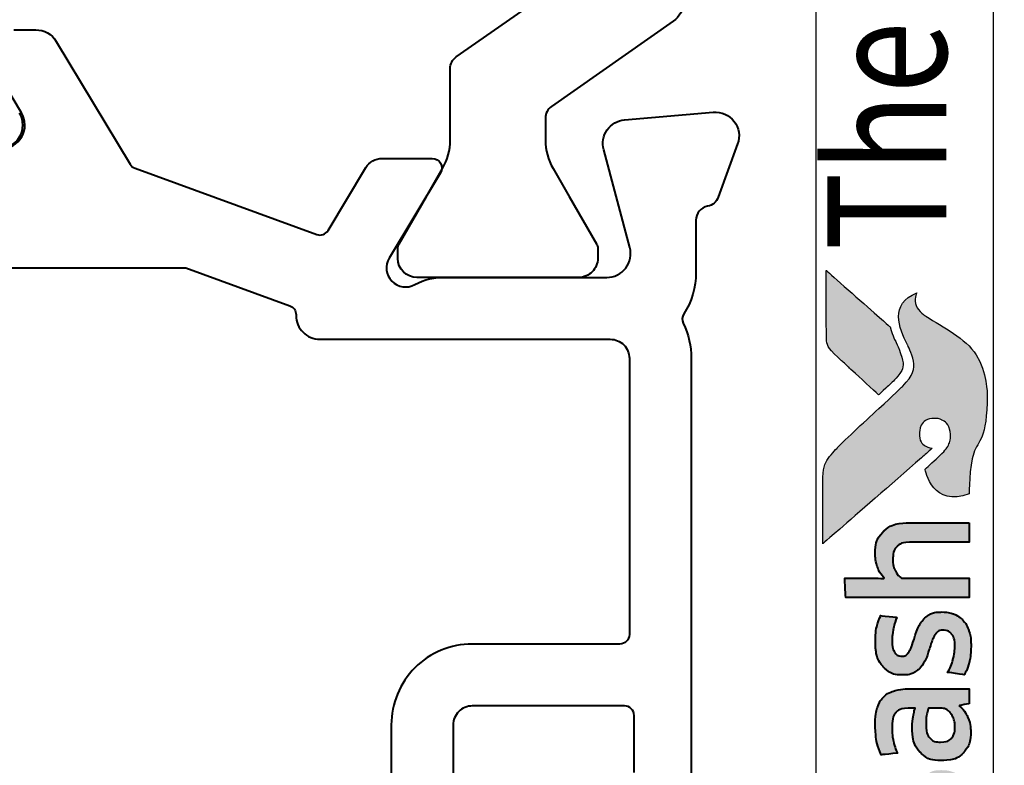
# Model space of a CAD drawing. Units: millimetres. Extents: x -3 to 840, y -3 to 594.
# Drawn here: x 254 to 275, y 288 to 304 of the extents above; entities that cross this region are included whole.
import ezdxf

# ---------------------------------------------------------------- set-up
doc = ezdxf.new("R2010")
doc.units = ezdxf.units.MM
doc.layers.get('Defpoints').update_dxf_attribs({"color": 5})
doc.layers.add('Layer 1', color=7, linetype='Continuous')
doc.layers.add('text', color=1, linetype='Continuous')
doc.layers.add('TCL07 dim', color=7, linetype='Continuous', lineweight=20)
doc.layers.add('TCL09 extrusion', color=3, linetype='Continuous', lineweight=40)
doc.styles.get("Standard").update_dxf_attribs({"font": 'isocpeur.ttf'})
doc.dimstyles.new('1-2', dxfattribs={"dimtxt": 4, "dimasz": 3.95, "dimexe": 0, "dimexo": 4, "dimgap": 1, "dimtad": 1, "dimdec": 1, "dimrnd": 0.5, "dimdsep": 46, "dimtxsty": 'Standard', "dimcen": 2.5, "dimadec": 1, "dimazin": 3, "dimtfac": 1, "dimtdec": 1, "dimtmove": 0, "dimatfit": 3, "dimfxl": 1, "dimarcsym": 0})

# ---------------------------------------------------------------- blocks, each defined once
blk = doc.blocks.new('*D90')
at = {"layer": 'Defpoints', "color": 0, "transparency": 16777216}
for p in [(66.813, 295.08), (423.529, 290.874), (423.529, 225.175)]:
    blk.add_point(p, dxfattribs=at)
at = {"layer": 'TCL07 dim', "color": 0, "lineweight": -2, "transparency": 16777216}
for p, q in [((66.813, 291.08), (66.813, 225.175)), ((423.529, 286.874), (423.529, 225.175)), ((70.763, 225.175), (419.579, 225.175))]:
    blk.add_line(p, q, dxfattribs=at)
at = {"layer": 'TCL07 dim', "color": 0, "transparency": 16777216}
for points in [[(70.763, 225.834), (70.763, 224.517), (66.813, 225.175)], [(419.579, 225.834), (419.579, 224.517), (423.529, 225.175)]]:
    blk.add_solid(points, dxfattribs=at)
at = {"layer": 'TCL07 dim', "color": 0, "transparency": 16777216, "insert": (227.544, 228.175), "char_height": 4, "attachment_point": 5}
blk.add_mtext('STRUCTURAL OPENING', dxfattribs=at)
blk = doc.blocks.new('*D91')
at = {"layer": 'Defpoints', "color": 0, "transparency": 16777216}
for p in [(76.839, 292.686), (413.503, 290.874), (413.503, 235.175)]:
    blk.add_point(p, dxfattribs=at)
at = {"layer": 'TCL07 dim', "color": 0, "lineweight": -2, "transparency": 16777216}
for p, q in [((76.839, 288.686), (76.839, 235.175)), ((413.503, 286.874), (413.503, 235.175)), ((80.789, 235.175), (409.553, 235.175))]:
    blk.add_line(p, q, dxfattribs=at)
at = {"layer": 'TCL07 dim', "color": 0, "transparency": 16777216}
for points in [[(80.789, 235.834), (80.789, 234.517), (76.839, 235.175)], [(409.553, 235.834), (409.553, 234.517), (413.503, 235.175)]]:
    blk.add_solid(points, dxfattribs=at)
at = {"layer": 'TCL07 dim', "color": 0, "transparency": 16777216, "insert": (245.171, 238.175), "char_height": 4, "attachment_point": 5}
blk.add_mtext('FRAME SIZE', dxfattribs=at)
blk = doc.blocks.new('A$C85433fd1')
h = blk.add_hatch(color=253)
h.dxf.hatch_style = 1
edge = h.paths.add_edge_path()
edge.add_spline(control_points=[(23.705, 2.2), (23.474, 2.776), (22.972, 2.58), (22.613, 2.394), (22.613, 2.394), (22.254, 2.209), (21.972, 2.273), (21.748, 2.497), (21.748, 2.497), (21.524, 2.721), (20.715, 3.613), (20.458, 3.863), (20.458, 3.863), (20.208, 4.107), (20.025, 4.174), (19.736, 4.177), (19.736, 4.177), (19.736, 4.177), (18.434, 4.177), (18.434, 4.177), (18.434, 4.177), (18.438, 4.172), (19.671, 2.757), (20.241, 2.104), (20.241, 2.104), (20.241, 2.104), (20.441, 1.877), (20.441, 1.877), (20.441, 1.877), (20.46, 2.032), (20.599, 2.15), (20.763, 2.146), (20.763, 2.146), (20.936, 2.141), (21.071, 1.994), (21.07, 1.825), (21.07, 1.825), (21.07, 1.771), (21.058, 1.722), (21.037, 1.68), (21.037, 1.68), (21, 1.596), (20.929, 1.532), (20.82, 1.506), (20.82, 1.506), (20.797, 1.5), (20.774, 1.496), (20.751, 1.495), (20.751, 1.495), (20.734, 1.493), (20.718, 1.493), (20.7, 1.493), (20.7, 1.493), (20.558, 1.493), (20.422, 1.582), (20.339, 1.665), (20.339, 1.665), (20.339, 1.665), (20.334, 1.669), (20.334, 1.669), (20.334, 1.669), (20.334, 1.669), (20.002, 2.026), (20.002, 2.026), (20.002, 2.026), (19.55, 1.938), (19.344, 1.473), (19.485, 1.099), (19.485, 1.099), (20.635, 1.099), (20.604, 0.722), (21.569, 0.722), (21.569, 0.722), (22.534, 0.722), (22.981, 1.641), (23.216, 2.01), (23.216, 2.01), (23.422, 2.322), (23.695, 2.204), (23.705, 2.2)], knot_values=[0, 0, 0, 0, 0.047619, 0.047619, 0.047619, 0.071429, 0.095238, 0.095238, 0.095238, 0.119048, 0.142857, 0.142857, 0.142857, 0.166667, 0.190476, 0.190476, 0.190476, 0.214286, 0.238095, 0.238095, 0.238095, 0.261905, 0.285714, 0.285714, 0.285714, 0.309524, 0.333333, 0.333333, 0.333333, 0.357143, 0.380952, 0.380952, 0.380952, 0.404762, 0.428571, 0.428571, 0.428571, 0.452381, 0.47619, 0.47619, 0.47619, 0.5, 0.52381, 0.52381, 0.52381, 0.547619, 0.571429, 0.571429, 0.571429, 0.595238, 0.619048, 0.619048, 0.619048, 0.642857, 0.666667, 0.666667, 0.666667, 0.690476, 0.714286, 0.714286, 0.714286, 0.738095, 0.761905, 0.761905, 0.761905, 0.785714, 0.809524, 0.809524, 0.809524, 0.833333, 0.857143, 0.857143, 0.857143, 0.880952, 0.904762, 0.904762, 0.904762, 0.952381, 1, 1, 1, 1], degree=3, periodic=0)
edge = h.paths.add_edge_path()
edge.add_spline(control_points=[(24.173, 4.101), (24.173, 4.101), (23.061, 4.101), (23.061, 4.101), (23.061, 4.101), (22.67, 4.101), (22.565, 4.083), (22.354, 3.86), (22.354, 3.86), (22.354, 3.86), (22.306, 3.808), (22.306, 3.808), (22.306, 3.808), (22.268, 3.766), (22.218, 3.713), (22.161, 3.651), (22.161, 3.651), (22.161, 3.651), (21.562, 3.002), (21.562, 3.002), (21.562, 3.002), (21.711, 2.843), (21.838, 2.707), (21.899, 2.646), (21.899, 2.646), (22.074, 2.471), (22.265, 2.47), (22.526, 2.574), (22.526, 2.574), (22.68, 2.631), (22.758, 2.692), (22.994, 2.762), (22.994, 2.762), (22.994, 2.762), (24.173, 4.1), (24.173, 4.1), (24.173, 4.1), (24.173, 4.1), (24.173, 4.101), (24.173, 4.101)], knot_values=[0, 0, 0, 0, 0.090909, 0.090909, 0.090909, 0.136364, 0.181818, 0.181818, 0.181818, 0.227273, 0.272727, 0.272727, 0.272727, 0.318182, 0.363636, 0.363636, 0.363636, 0.409091, 0.454545, 0.454545, 0.454545, 0.5, 0.545455, 0.545455, 0.545455, 0.590909, 0.636364, 0.636364, 0.636364, 0.681818, 0.727273, 0.727273, 0.727273, 0.772727, 0.818182, 0.818182, 0.818182, 0.909091, 1, 1, 1, 1], degree=3, periodic=0)
h = blk.add_hatch(color=154)
h.dxf.hatch_style = 1
edge = h.paths.add_edge_path()
edge.add_spline(control_points=[(2.08, 3.102), (2.08, 3.102), (2.07, 3.514), (2.07, 3.514), (2.07, 3.514), (2.07, 3.514), (0.28, 3.514), (0.28, 3.514), (0.28, 3.514), (0.28, 3.514), (0.271, 3.102), (0.271, 3.102), (0.271, 3.102), (0.271, 3.102), (0.95, 3.102), (0.95, 3.102), (0.95, 3.102), (0.95, 3.102), (0.95, 1.099), (0.95, 1.099), (0.95, 1.099), (0.95, 1.099), (1.401, 1.099), (1.401, 1.099), (1.401, 1.099), (1.401, 1.099), (1.401, 3.102), (1.401, 3.102), (1.401, 3.102), (1.401, 3.102), (2.08, 3.102), (2.08, 3.102)], knot_values=[0, 0, 0, 0, 0.111111, 0.111111, 0.111111, 0.166667, 0.222222, 0.222222, 0.222222, 0.277778, 0.333333, 0.333333, 0.333333, 0.388889, 0.444444, 0.444444, 0.444444, 0.5, 0.555556, 0.555556, 0.555556, 0.611111, 0.666667, 0.666667, 0.666667, 0.722222, 0.777778, 0.777778, 0.777778, 0.888889, 1, 1, 1, 1], degree=3, periodic=0)
edge = h.paths.add_edge_path()
edge.add_spline(control_points=[(3.88, 1.099), (3.88, 1.099), (3.88, 2.355), (3.88, 2.355), (3.88, 2.355), (3.88, 2.585), (3.823, 2.762), (3.711, 2.886), (3.711, 2.886), (3.598, 3.011), (3.438, 3.073), (3.231, 3.073), (3.231, 3.073), (3.138, 3.073), (3.049, 3.058), (2.961, 3.03), (2.961, 3.03), (2.873, 3.001), (2.793, 2.953), (2.72, 2.885), (2.72, 2.885), (2.72, 2.885), (2.711, 2.891), (2.711, 2.891), (2.711, 2.891), (2.711, 2.891), (2.717, 3.148), (2.717, 3.148), (2.717, 3.148), (2.717, 3.148), (2.717, 3.643), (2.717, 3.643), (2.717, 3.643), (2.717, 3.643), (2.309, 3.62), (2.309, 3.62), (2.309, 3.62), (2.309, 3.62), (2.309, 1.099), (2.309, 1.099), (2.309, 1.099), (2.309, 1.099), (2.717, 1.099), (2.717, 1.099), (2.717, 1.099), (2.717, 1.099), (2.717, 2.522), (2.717, 2.522), (2.717, 2.522), (2.752, 2.574), (2.803, 2.617), (2.872, 2.651), (2.872, 2.651), (2.941, 2.685), (3.018, 2.703), (3.104, 2.703), (3.104, 2.703), (3.23, 2.703), (3.323, 2.674), (3.382, 2.616), (3.382, 2.616), (3.441, 2.557), (3.471, 2.471), (3.471, 2.357), (3.471, 2.357), (3.471, 2.357), (3.471, 1.099), (3.471, 1.099), (3.471, 1.099), (3.471, 1.099), (3.88, 1.099), (3.88, 1.099)], knot_values=[0, 0, 0, 0, 0.052632, 0.052632, 0.052632, 0.078947, 0.105263, 0.105263, 0.105263, 0.131579, 0.157895, 0.157895, 0.157895, 0.184211, 0.210526, 0.210526, 0.210526, 0.236842, 0.263158, 0.263158, 0.263158, 0.289474, 0.315789, 0.315789, 0.315789, 0.342105, 0.368421, 0.368421, 0.368421, 0.394737, 0.421053, 0.421053, 0.421053, 0.447368, 0.473684, 0.473684, 0.473684, 0.5, 0.526316, 0.526316, 0.526316, 0.552632, 0.578947, 0.578947, 0.578947, 0.605263, 0.631579, 0.631579, 0.631579, 0.657895, 0.684211, 0.684211, 0.684211, 0.710526, 0.736842, 0.736842, 0.736842, 0.763158, 0.789474, 0.789474, 0.789474, 0.815789, 0.842105, 0.842105, 0.842105, 0.868421, 0.894737, 0.894737, 0.894737, 0.947368, 1, 1, 1, 1], degree=3, periodic=0)
edge = h.paths.add_edge_path(flags=16)
edge.add_spline(control_points=[(11.864, 2.066), (11.864, 1.712), (11.582, 1.424), (11.235, 1.424), (11.235, 1.424), (10.887, 1.424), (10.605, 1.712), (10.605, 2.066), (10.605, 2.066), (10.605, 2.421), (10.887, 2.708), (11.235, 2.708), (11.235, 2.708), (11.582, 2.708), (11.864, 2.421), (11.864, 2.066)], knot_values=[0, 0, 0, 0, 0.2, 0.2, 0.2, 0.3, 0.4, 0.4, 0.4, 0.5, 0.6, 0.6, 0.6, 0.8, 1, 1, 1, 1], degree=3, periodic=0)
edge = h.paths.add_edge_path()
edge.add_spline(control_points=[(12.237, 2.066), (12.237, 2.62), (11.788, 3.068), (11.235, 3.068), (11.235, 3.068), (10.681, 3.068), (10.233, 2.62), (10.233, 2.066), (10.233, 2.066), (10.233, 1.513), (10.681, 1.064), (11.235, 1.064), (11.235, 1.064), (11.788, 1.064), (12.237, 1.513), (12.237, 2.066)], knot_values=[0, 0, 0, 0, 0.2, 0.2, 0.2, 0.3, 0.4, 0.4, 0.4, 0.5, 0.6, 0.6, 0.6, 0.8, 1, 1, 1, 1], degree=3, periodic=0)
edge = h.paths.add_edge_path()
edge.add_spline(control_points=[(18.877, 1.099), (18.877, 1.099), (18.877, 2.355), (18.877, 2.355), (18.877, 2.355), (18.877, 2.585), (18.82, 2.762), (18.708, 2.886), (18.708, 2.886), (18.596, 3.011), (18.435, 3.073), (18.228, 3.073), (18.228, 3.073), (18.136, 3.073), (18.046, 3.058), (17.958, 3.03), (17.958, 3.03), (17.87, 3.001), (17.79, 2.953), (17.717, 2.885), (17.717, 2.885), (17.717, 2.885), (17.708, 2.891), (17.708, 2.891), (17.708, 2.891), (17.708, 2.891), (17.715, 3.148), (17.715, 3.148), (17.715, 3.148), (17.715, 3.148), (17.715, 3.715), (17.715, 3.715), (17.715, 3.715), (17.715, 3.715), (17.306, 3.693), (17.306, 3.693), (17.306, 3.693), (17.306, 3.693), (17.306, 1.099), (17.306, 1.099), (17.306, 1.099), (17.306, 1.099), (17.715, 1.099), (17.715, 1.099), (17.715, 1.099), (17.715, 1.099), (17.715, 2.522), (17.715, 2.522), (17.715, 2.522), (17.749, 2.574), (17.8, 2.617), (17.869, 2.651), (17.869, 2.651), (17.938, 2.685), (18.015, 2.703), (18.101, 2.703), (18.101, 2.703), (18.227, 2.703), (18.32, 2.674), (18.379, 2.616), (18.379, 2.616), (18.438, 2.557), (18.468, 2.471), (18.468, 2.357), (18.468, 2.357), (18.468, 2.357), (18.468, 1.099), (18.468, 1.099), (18.468, 1.099), (18.468, 1.099), (18.877, 1.099), (18.877, 1.099)], knot_values=[0, 0, 0, 0, 0.052632, 0.052632, 0.052632, 0.078947, 0.105263, 0.105263, 0.105263, 0.131579, 0.157895, 0.157895, 0.157895, 0.184211, 0.210526, 0.210526, 0.210526, 0.236842, 0.263158, 0.263158, 0.263158, 0.289474, 0.315789, 0.315789, 0.315789, 0.342105, 0.368421, 0.368421, 0.368421, 0.394737, 0.421053, 0.421053, 0.421053, 0.447368, 0.473684, 0.473684, 0.473684, 0.5, 0.526316, 0.526316, 0.526316, 0.552632, 0.578947, 0.578947, 0.578947, 0.605263, 0.631579, 0.631579, 0.631579, 0.657895, 0.684211, 0.684211, 0.684211, 0.710526, 0.736842, 0.736842, 0.736842, 0.763158, 0.789474, 0.789474, 0.789474, 0.815789, 0.842105, 0.842105, 0.842105, 0.868421, 0.894737, 0.894737, 0.894737, 0.947368, 1, 1, 1, 1], degree=3, periodic=0)
edge = h.paths.add_edge_path()
edge.add_spline(control_points=[(16.934, 1.959), (16.888, 2.028), (16.83, 2.083), (16.762, 2.125), (16.762, 2.125), (16.693, 2.167), (16.618, 2.2), (16.538, 2.225), (16.538, 2.225), (16.457, 2.249), (16.383, 2.273), (16.314, 2.297), (16.314, 2.297), (16.245, 2.321), (16.188, 2.348), (16.142, 2.379), (16.142, 2.379), (16.096, 2.41), (16.073, 2.455), (16.073, 2.513), (16.073, 2.513), (16.073, 2.577), (16.1, 2.628), (16.155, 2.664), (16.155, 2.664), (16.21, 2.7), (16.285, 2.719), (16.382, 2.719), (16.382, 2.719), (16.457, 2.719), (16.54, 2.711), (16.631, 2.695), (16.631, 2.695), (16.722, 2.678), (16.809, 2.653), (16.89, 2.619), (16.89, 2.619), (16.89, 2.619), (16.926, 2.96), (16.926, 2.96), (16.926, 2.96), (16.761, 3.033), (16.581, 3.07), (16.388, 3.07), (16.388, 3.07), (16.152, 3.07), (15.975, 3.017), (15.857, 2.91), (15.857, 2.91), (15.739, 2.804), (15.68, 2.666), (15.68, 2.497), (15.68, 2.497), (15.68, 2.385), (15.703, 2.295), (15.749, 2.226), (15.749, 2.226), (15.795, 2.157), (15.854, 2.102), (15.925, 2.06), (15.925, 2.06), (15.995, 2.019), (16.071, 1.985), (16.152, 1.961), (16.152, 1.961), (16.232, 1.936), (16.308, 1.911), (16.379, 1.885), (16.379, 1.885), (16.449, 1.859), (16.508, 1.829), (16.554, 1.795), (16.554, 1.795), (16.6, 1.76), (16.623, 1.712), (16.623, 1.65), (16.623, 1.65), (16.623, 1.579), (16.597, 1.52), (16.544, 1.473), (16.544, 1.473), (16.492, 1.426), (16.406, 1.402), (16.288, 1.402), (16.288, 1.402), (16.2, 1.402), (16.105, 1.415), (16.002, 1.441), (16.002, 1.441), (15.899, 1.466), (15.81, 1.504), (15.735, 1.553), (15.735, 1.553), (15.735, 1.553), (15.686, 1.206), (15.686, 1.206), (15.686, 1.206), (15.768, 1.156), (15.86, 1.12), (15.962, 1.096), (15.962, 1.096), (16.064, 1.073), (16.173, 1.061), (16.288, 1.061), (16.288, 1.061), (16.413, 1.061), (16.52, 1.076), (16.61, 1.106), (16.61, 1.106), (16.7, 1.136), (16.775, 1.178), (16.832, 1.233), (16.832, 1.233), (16.89, 1.288), (16.933, 1.354), (16.961, 1.431), (16.961, 1.431), (16.989, 1.508), (17.003, 1.594), (17.003, 1.689), (17.003, 1.689), (17.003, 1.8), (16.98, 1.89), (16.934, 1.959)], knot_values=[0, 0, 0, 0, 0.03125, 0.03125, 0.03125, 0.046875, 0.0625, 0.0625, 0.0625, 0.078125, 0.09375, 0.09375, 0.09375, 0.109375, 0.125, 0.125, 0.125, 0.140625, 0.15625, 0.15625, 0.15625, 0.171875, 0.1875, 0.1875, 0.1875, 0.203125, 0.21875, 0.21875, 0.21875, 0.234375, 0.25, 0.25, 0.25, 0.265625, 0.28125, 0.28125, 0.28125, 0.296875, 0.3125, 0.3125, 0.3125, 0.328125, 0.34375, 0.34375, 0.34375, 0.359375, 0.375, 0.375, 0.375, 0.390625, 0.40625, 0.40625, 0.40625, 0.421875, 0.4375, 0.4375, 0.4375, 0.453125, 0.46875, 0.46875, 0.46875, 0.484375, 0.5, 0.5, 0.5, 0.515625, 0.53125, 0.53125, 0.53125, 0.546875, 0.5625, 0.5625, 0.5625, 0.578125, 0.59375, 0.59375, 0.59375, 0.609375, 0.625, 0.625, 0.625, 0.640625, 0.65625, 0.65625, 0.65625, 0.671875, 0.6875, 0.6875, 0.6875, 0.703125, 0.71875, 0.71875, 0.71875, 0.734375, 0.75, 0.75, 0.75, 0.765625, 0.78125, 0.78125, 0.78125, 0.796875, 0.8125, 0.8125, 0.8125, 0.828125, 0.84375, 0.84375, 0.84375, 0.859375, 0.875, 0.875, 0.875, 0.890625, 0.90625, 0.90625, 0.90625, 0.921875, 0.9375, 0.9375, 0.9375, 0.96875, 1, 1, 1, 1], degree=3, periodic=0)
edge = h.paths.add_edge_path(flags=16)
edge.add_spline(control_points=[(14.981, 1.669), (14.981, 1.633), (14.971, 1.598), (14.949, 1.566), (14.949, 1.566), (14.928, 1.534), (14.899, 1.506), (14.864, 1.481), (14.864, 1.481), (14.829, 1.456), (14.788, 1.436), (14.742, 1.421), (14.742, 1.421), (14.695, 1.406), (14.647, 1.399), (14.595, 1.399), (14.595, 1.399), (14.499, 1.399), (14.42, 1.421), (14.36, 1.466), (14.36, 1.466), (14.3, 1.512), (14.27, 1.591), (14.27, 1.705), (14.27, 1.705), (14.27, 1.803), (14.301, 1.879), (14.362, 1.93), (14.362, 1.93), (14.423, 1.982), (14.52, 2.007), (14.653, 2.007), (14.653, 2.007), (14.735, 2.007), (14.804, 2.001), (14.861, 1.988), (14.861, 1.988), (14.918, 1.975), (14.958, 1.963), (14.981, 1.953), (14.981, 1.953), (14.981, 1.953), (14.981, 1.669), (14.981, 1.669)], knot_values=[0, 0, 0, 0, 0.083333, 0.083333, 0.083333, 0.125, 0.166667, 0.166667, 0.166667, 0.208333, 0.25, 0.25, 0.25, 0.291667, 0.333333, 0.333333, 0.333333, 0.375, 0.416667, 0.416667, 0.416667, 0.458333, 0.5, 0.5, 0.5, 0.541667, 0.583333, 0.583333, 0.583333, 0.625, 0.666667, 0.666667, 0.666667, 0.708333, 0.75, 0.75, 0.75, 0.791667, 0.833333, 0.833333, 0.833333, 0.916667, 1, 1, 1, 1], degree=3, periodic=0)
edge = h.paths.add_edge_path()
edge.add_spline(control_points=[(15.076, 1.099), (15.076, 1.099), (15.39, 1.099), (15.39, 1.099), (15.39, 1.099), (15.39, 1.099), (15.39, 2.32), (15.39, 2.32), (15.39, 2.32), (15.39, 2.45), (15.377, 2.563), (15.352, 2.658), (15.352, 2.658), (15.326, 2.752), (15.283, 2.83), (15.224, 2.891), (15.224, 2.891), (15.165, 2.952), (15.089, 2.998), (14.995, 3.028), (14.995, 3.028), (14.901, 3.058), (14.787, 3.073), (14.651, 3.073), (14.651, 3.073), (14.408, 3.073), (14.192, 3.031), (14.003, 2.947), (14.003, 2.947), (14.003, 2.947), (14.038, 2.609), (14.038, 2.609), (14.038, 2.609), (14.128, 2.648), (14.214, 2.676), (14.296, 2.693), (14.296, 2.693), (14.377, 2.71), (14.471, 2.719), (14.576, 2.719), (14.576, 2.719), (14.722, 2.719), (14.826, 2.693), (14.888, 2.642), (14.888, 2.642), (14.95, 2.59), (14.981, 2.503), (14.981, 2.381), (14.981, 2.381), (14.981, 2.381), (14.981, 2.236), (14.981, 2.236), (14.981, 2.236), (14.926, 2.253), (14.863, 2.268), (14.795, 2.279), (14.795, 2.279), (14.726, 2.291), (14.654, 2.297), (14.579, 2.297), (14.579, 2.297), (14.352, 2.297), (14.179, 2.243), (14.061, 2.134), (14.061, 2.134), (13.943, 2.026), (13.884, 1.881), (13.884, 1.698), (13.884, 1.698), (13.884, 1.481), (13.938, 1.322), (14.048, 1.22), (14.048, 1.22), (14.157, 1.118), (14.302, 1.067), (14.483, 1.067), (14.483, 1.067), (14.599, 1.067), (14.704, 1.089), (14.798, 1.132), (14.798, 1.132), (14.893, 1.175), (14.97, 1.234), (15.03, 1.309), (15.03, 1.309), (15.03, 1.309), (15.04, 1.306), (15.04, 1.306), (15.04, 1.306), (15.04, 1.306), (15.076, 1.099), (15.076, 1.099)], knot_values=[0, 0, 0, 0, 0.041667, 0.041667, 0.041667, 0.0625, 0.083333, 0.083333, 0.083333, 0.104167, 0.125, 0.125, 0.125, 0.145833, 0.166667, 0.166667, 0.166667, 0.1875, 0.208333, 0.208333, 0.208333, 0.229167, 0.25, 0.25, 0.25, 0.270833, 0.291667, 0.291667, 0.291667, 0.3125, 0.333333, 0.333333, 0.333333, 0.354167, 0.375, 0.375, 0.375, 0.395833, 0.416667, 0.416667, 0.416667, 0.4375, 0.458333, 0.458333, 0.458333, 0.479167, 0.5, 0.5, 0.5, 0.520833, 0.541667, 0.541667, 0.541667, 0.5625, 0.583333, 0.583333, 0.583333, 0.604167, 0.625, 0.625, 0.625, 0.645833, 0.666667, 0.666667, 0.666667, 0.6875, 0.708333, 0.708333, 0.708333, 0.729167, 0.75, 0.75, 0.75, 0.770833, 0.791667, 0.791667, 0.791667, 0.8125, 0.833333, 0.833333, 0.833333, 0.854167, 0.875, 0.875, 0.875, 0.895833, 0.916667, 0.916667, 0.916667, 0.958333, 1, 1, 1, 1], degree=3, periodic=0)
edge = h.paths.add_edge_path()
edge.add_spline(control_points=[(13.612, 1.959), (13.565, 2.028), (13.508, 2.083), (13.439, 2.125), (13.439, 2.125), (13.371, 2.167), (13.296, 2.2), (13.216, 2.225), (13.216, 2.225), (13.135, 2.249), (13.061, 2.273), (12.992, 2.297), (12.992, 2.297), (12.923, 2.321), (12.866, 2.348), (12.82, 2.379), (12.82, 2.379), (12.774, 2.41), (12.75, 2.455), (12.75, 2.513), (12.75, 2.513), (12.75, 2.577), (12.778, 2.628), (12.833, 2.664), (12.833, 2.664), (12.887, 2.7), (12.963, 2.719), (13.06, 2.719), (13.06, 2.719), (13.135, 2.719), (13.218, 2.711), (13.309, 2.695), (13.309, 2.695), (13.4, 2.678), (13.487, 2.653), (13.568, 2.619), (13.568, 2.619), (13.568, 2.619), (13.604, 2.96), (13.604, 2.96), (13.604, 2.96), (13.438, 3.033), (13.259, 3.07), (13.066, 3.07), (13.066, 3.07), (12.83, 3.07), (12.653, 3.017), (12.535, 2.91), (12.535, 2.91), (12.417, 2.804), (12.358, 2.666), (12.358, 2.497), (12.358, 2.497), (12.358, 2.385), (12.381, 2.295), (12.427, 2.226), (12.427, 2.226), (12.473, 2.157), (12.532, 2.102), (12.602, 2.06), (12.602, 2.06), (12.673, 2.019), (12.749, 1.985), (12.829, 1.961), (12.829, 1.961), (12.91, 1.936), (12.985, 1.911), (13.056, 1.885), (13.056, 1.885), (13.127, 1.859), (13.186, 1.829), (13.232, 1.795), (13.232, 1.795), (13.278, 1.76), (13.301, 1.712), (13.301, 1.65), (13.301, 1.65), (13.301, 1.579), (13.275, 1.52), (13.222, 1.473), (13.222, 1.473), (13.169, 1.426), (13.084, 1.402), (12.966, 1.402), (12.966, 1.402), (12.878, 1.402), (12.783, 1.415), (12.68, 1.441), (12.68, 1.441), (12.577, 1.466), (12.488, 1.504), (12.412, 1.553), (12.412, 1.553), (12.412, 1.553), (12.364, 1.206), (12.364, 1.206), (12.364, 1.206), (12.446, 1.156), (12.537, 1.12), (12.639, 1.096), (12.639, 1.096), (12.741, 1.073), (12.85, 1.061), (12.966, 1.061), (12.966, 1.061), (13.091, 1.061), (13.198, 1.076), (13.288, 1.106), (13.288, 1.106), (13.378, 1.136), (13.452, 1.178), (13.51, 1.233), (13.51, 1.233), (13.568, 1.288), (13.611, 1.354), (13.639, 1.431), (13.639, 1.431), (13.667, 1.508), (13.681, 1.594), (13.681, 1.689), (13.681, 1.689), (13.681, 1.8), (13.658, 1.89), (13.612, 1.959)], knot_values=[0, 0, 0, 0, 0.03125, 0.03125, 0.03125, 0.046875, 0.0625, 0.0625, 0.0625, 0.078125, 0.09375, 0.09375, 0.09375, 0.109375, 0.125, 0.125, 0.125, 0.140625, 0.15625, 0.15625, 0.15625, 0.171875, 0.1875, 0.1875, 0.1875, 0.203125, 0.21875, 0.21875, 0.21875, 0.234375, 0.25, 0.25, 0.25, 0.265625, 0.28125, 0.28125, 0.28125, 0.296875, 0.3125, 0.3125, 0.3125, 0.328125, 0.34375, 0.34375, 0.34375, 0.359375, 0.375, 0.375, 0.375, 0.390625, 0.40625, 0.40625, 0.40625, 0.421875, 0.4375, 0.4375, 0.4375, 0.453125, 0.46875, 0.46875, 0.46875, 0.484375, 0.5, 0.5, 0.5, 0.515625, 0.53125, 0.53125, 0.53125, 0.546875, 0.5625, 0.5625, 0.5625, 0.578125, 0.59375, 0.59375, 0.59375, 0.609375, 0.625, 0.625, 0.625, 0.640625, 0.65625, 0.65625, 0.65625, 0.671875, 0.6875, 0.6875, 0.6875, 0.703125, 0.71875, 0.71875, 0.71875, 0.734375, 0.75, 0.75, 0.75, 0.765625, 0.78125, 0.78125, 0.78125, 0.796875, 0.8125, 0.8125, 0.8125, 0.828125, 0.84375, 0.84375, 0.84375, 0.859375, 0.875, 0.875, 0.875, 0.890625, 0.90625, 0.90625, 0.90625, 0.921875, 0.9375, 0.9375, 0.9375, 0.96875, 1, 1, 1, 1], degree=3, periodic=0)
edge = h.paths.add_edge_path()
edge.add_spline(control_points=[(10.025, 1.099), (10.025, 1.099), (10.025, 2.365), (10.025, 2.365), (10.025, 2.365), (10.025, 2.483), (10.009, 2.586), (9.978, 2.674), (9.978, 2.674), (9.947, 2.762), (9.903, 2.835), (9.846, 2.894), (9.846, 2.894), (9.789, 2.953), (9.722, 2.997), (9.644, 3.026), (9.644, 3.026), (9.565, 3.055), (9.479, 3.07), (9.384, 3.07), (9.384, 3.07), (9.269, 3.07), (9.164, 3.048), (9.071, 3.004), (9.071, 3.004), (8.977, 2.961), (8.899, 2.891), (8.837, 2.795), (8.837, 2.795), (8.738, 2.978), (8.566, 3.07), (8.319, 3.07), (8.319, 3.07), (8.224, 3.07), (8.134, 3.051), (8.048, 3.014), (8.048, 3.014), (7.963, 2.977), (7.886, 2.924), (7.82, 2.856), (7.82, 2.856), (7.82, 2.856), (7.749, 3.047), (7.749, 3.047), (7.749, 3.047), (7.749, 3.047), (7.456, 3.028), (7.456, 3.028), (7.456, 3.028), (7.456, 3.028), (7.456, 1.099), (7.456, 1.099), (7.456, 1.099), (7.456, 1.099), (7.865, 1.099), (7.865, 1.099), (7.865, 1.099), (7.865, 1.099), (7.865, 2.525), (7.865, 2.525), (7.865, 2.525), (7.899, 2.579), (7.948, 2.622), (8.011, 2.654), (8.011, 2.654), (8.075, 2.687), (8.141, 2.703), (8.209, 2.703), (8.209, 2.703), (8.306, 2.703), (8.385, 2.678), (8.446, 2.63), (8.446, 2.63), (8.507, 2.582), (8.538, 2.499), (8.538, 2.383), (8.538, 2.383), (8.538, 2.383), (8.538, 1.099), (8.538, 1.099), (8.538, 1.099), (8.538, 1.099), (8.947, 1.099), (8.947, 1.099), (8.947, 1.099), (8.947, 1.099), (8.947, 2.383), (8.947, 2.383), (8.947, 2.383), (8.947, 2.491), (8.978, 2.57), (9.04, 2.622), (9.04, 2.622), (9.102, 2.674), (9.18, 2.699), (9.275, 2.699), (9.275, 2.699), (9.382, 2.699), (9.466, 2.672), (9.526, 2.617), (9.526, 2.617), (9.586, 2.562), (9.616, 2.477), (9.616, 2.361), (9.616, 2.361), (9.616, 2.361), (9.616, 1.099), (9.616, 1.099), (9.616, 1.099), (9.616, 1.099), (10.025, 1.099), (10.025, 1.099)], knot_values=[0, 0, 0, 0, 0.034483, 0.034483, 0.034483, 0.051724, 0.068966, 0.068966, 0.068966, 0.086207, 0.103448, 0.103448, 0.103448, 0.12069, 0.137931, 0.137931, 0.137931, 0.155172, 0.172414, 0.172414, 0.172414, 0.189655, 0.206897, 0.206897, 0.206897, 0.224138, 0.241379, 0.241379, 0.241379, 0.258621, 0.275862, 0.275862, 0.275862, 0.293103, 0.310345, 0.310345, 0.310345, 0.327586, 0.344828, 0.344828, 0.344828, 0.362069, 0.37931, 0.37931, 0.37931, 0.396552, 0.413793, 0.413793, 0.413793, 0.431034, 0.448276, 0.448276, 0.448276, 0.465517, 0.482759, 0.482759, 0.482759, 0.5, 0.517241, 0.517241, 0.517241, 0.534483, 0.551724, 0.551724, 0.551724, 0.568966, 0.586207, 0.586207, 0.586207, 0.603448, 0.62069, 0.62069, 0.62069, 0.637931, 0.655172, 0.655172, 0.655172, 0.672414, 0.689655, 0.689655, 0.689655, 0.706897, 0.724138, 0.724138, 0.724138, 0.741379, 0.758621, 0.758621, 0.758621, 0.775862, 0.793103, 0.793103, 0.793103, 0.810345, 0.827586, 0.827586, 0.827586, 0.844828, 0.862069, 0.862069, 0.862069, 0.87931, 0.896552, 0.896552, 0.896552, 0.913793, 0.931034, 0.931034, 0.931034, 0.965517, 1, 1, 1, 1], degree=3, periodic=0)
edge = h.paths.add_edge_path()
edge.add_spline(control_points=[(6.474, 1.099), (6.474, 1.099), (6.474, 2.075), (6.474, 2.075), (6.474, 2.075), (6.474, 2.165), (6.487, 2.247), (6.513, 2.32), (6.513, 2.32), (6.539, 2.392), (6.573, 2.454), (6.617, 2.503), (6.617, 2.503), (6.661, 2.552), (6.713, 2.59), (6.774, 2.617), (6.774, 2.617), (6.834, 2.644), (6.899, 2.658), (6.97, 2.658), (6.97, 2.658), (7.006, 2.658), (7.042, 2.655), (7.076, 2.65), (7.076, 2.65), (7.11, 2.644), (7.143, 2.636), (7.173, 2.625), (7.173, 2.625), (7.173, 2.625), (7.199, 3.041), (7.199, 3.041), (7.199, 3.041), (7.143, 3.058), (7.075, 3.066), (6.996, 3.066), (6.996, 3.066), (6.876, 3.066), (6.768, 3.034), (6.672, 2.968), (6.672, 2.968), (6.577, 2.903), (6.499, 2.807), (6.439, 2.68), (6.439, 2.68), (6.439, 2.68), (6.429, 2.68), (6.429, 2.68), (6.429, 2.68), (6.429, 2.68), (6.394, 3.044), (6.394, 3.044), (6.394, 3.044), (6.394, 3.044), (6.065, 3.025), (6.065, 3.025), (6.065, 3.025), (6.065, 3.025), (6.065, 1.099), (6.065, 1.099), (6.065, 1.099), (6.065, 1.099), (6.474, 1.099), (6.474, 1.099)], knot_values=[0, 0, 0, 0, 0.058824, 0.058824, 0.058824, 0.088235, 0.117647, 0.117647, 0.117647, 0.147059, 0.176471, 0.176471, 0.176471, 0.205882, 0.235294, 0.235294, 0.235294, 0.264706, 0.294118, 0.294118, 0.294118, 0.323529, 0.352941, 0.352941, 0.352941, 0.382353, 0.411765, 0.411765, 0.411765, 0.441176, 0.470588, 0.470588, 0.470588, 0.5, 0.529412, 0.529412, 0.529412, 0.558824, 0.588235, 0.588235, 0.588235, 0.617647, 0.647059, 0.647059, 0.647059, 0.676471, 0.705882, 0.705882, 0.705882, 0.735294, 0.764706, 0.764706, 0.764706, 0.794118, 0.823529, 0.823529, 0.823529, 0.852941, 0.882353, 0.882353, 0.882353, 0.941176, 1, 1, 1, 1], degree=3, periodic=0)
edge = h.paths.add_edge_path()
edge.add_spline(control_points=[(5.433, 1.099), (5.537, 1.123), (5.63, 1.155), (5.711, 1.196), (5.711, 1.196), (5.711, 1.196), (5.663, 1.534), (5.663, 1.534), (5.663, 1.534), (5.581, 1.498), (5.498, 1.471), (5.414, 1.454), (5.414, 1.454), (5.329, 1.436), (5.238, 1.428), (5.141, 1.428), (5.141, 1.428), (5.049, 1.428), (4.969, 1.437), (4.9, 1.457), (4.9, 1.457), (4.831, 1.476), (4.774, 1.507), (4.729, 1.55), (4.729, 1.55), (4.684, 1.593), (4.649, 1.649), (4.625, 1.719), (4.625, 1.719), (4.6, 1.789), (4.586, 1.874), (4.581, 1.975), (4.581, 1.975), (4.581, 1.975), (5.76, 1.975), (5.76, 1.975), (5.76, 1.975), (5.764, 2.005), (5.767, 2.038), (5.768, 2.073), (5.768, 2.073), (5.769, 2.109), (5.769, 2.141), (5.769, 2.171), (5.769, 2.171), (5.769, 2.326), (5.751, 2.46), (5.714, 2.572), (5.714, 2.572), (5.678, 2.685), (5.625, 2.778), (5.557, 2.852), (5.557, 2.852), (5.488, 2.926), (5.405, 2.981), (5.309, 3.017), (5.309, 3.017), (5.212, 3.052), (5.105, 3.07), (4.987, 3.07), (4.987, 3.07), (4.706, 3.07), (4.497, 2.986), (4.361, 2.819), (4.361, 2.819), (4.225, 2.651), (4.156, 2.413), (4.156, 2.104), (4.156, 2.104), (4.156, 1.756), (4.231, 1.496), (4.38, 1.323), (4.38, 1.323), (4.529, 1.15), (4.767, 1.064), (5.093, 1.064), (5.093, 1.064), (5.216, 1.064), (5.329, 1.076), (5.433, 1.099)], knot_values=[0, 0, 0, 0, 0.047619, 0.047619, 0.047619, 0.071429, 0.095238, 0.095238, 0.095238, 0.119048, 0.142857, 0.142857, 0.142857, 0.166667, 0.190476, 0.190476, 0.190476, 0.214286, 0.238095, 0.238095, 0.238095, 0.261905, 0.285714, 0.285714, 0.285714, 0.309524, 0.333333, 0.333333, 0.333333, 0.357143, 0.380952, 0.380952, 0.380952, 0.404762, 0.428571, 0.428571, 0.428571, 0.452381, 0.47619, 0.47619, 0.47619, 0.5, 0.52381, 0.52381, 0.52381, 0.547619, 0.571429, 0.571429, 0.571429, 0.595238, 0.619048, 0.619048, 0.619048, 0.642857, 0.666667, 0.666667, 0.666667, 0.690476, 0.714286, 0.714286, 0.714286, 0.738095, 0.761905, 0.761905, 0.761905, 0.785714, 0.809524, 0.809524, 0.809524, 0.833333, 0.857143, 0.857143, 0.857143, 0.880952, 0.904762, 0.904762, 0.904762, 0.952381, 1, 1, 1, 1], degree=3, periodic=0)
edge = h.paths.add_edge_path(flags=16)
edge.add_spline(control_points=[(4.572, 2.252), (4.582, 2.417), (4.619, 2.537), (4.683, 2.611), (4.683, 2.611), (4.746, 2.685), (4.849, 2.722), (4.99, 2.722), (4.99, 2.722), (5.113, 2.722), (5.209, 2.687), (5.28, 2.616), (5.28, 2.616), (5.351, 2.545), (5.388, 2.424), (5.393, 2.252), (5.393, 2.252), (5.393, 2.252), (4.572, 2.252), (4.572, 2.252)], knot_values=[0, 0, 0, 0, 0.166667, 0.166667, 0.166667, 0.25, 0.333333, 0.333333, 0.333333, 0.416667, 0.5, 0.5, 0.5, 0.583333, 0.666667, 0.666667, 0.666667, 0.833333, 1, 1, 1, 1], degree=3, periodic=0)
at = {"color": 154}
for points, knots in [([(18.877, 1.099), (18.877, 1.099), (18.877, 2.355), (18.877, 2.355), (18.877, 2.355), (18.877, 2.585), (18.82, 2.762), (18.708, 2.886), (18.708, 2.886), (18.596, 3.011), (18.435, 3.073), (18.228, 3.073), (18.228, 3.073), (18.136, 3.073), (18.046, 3.058), (17.958, 3.03), (17.958, 3.03), (17.87, 3.001), (17.79, 2.953), (17.717, 2.885), (17.717, 2.885), (17.717, 2.885), (17.708, 2.891), (17.708, 2.891), (17.708, 2.891), (17.708, 2.891), (17.715, 3.148), (17.715, 3.148), (17.715, 3.148), (17.715, 3.148), (17.715, 3.715), (17.715, 3.715), (17.715, 3.715), (17.715, 3.715), (17.306, 3.693), (17.306, 3.693), (17.306, 3.693), (17.306, 3.693), (17.306, 1.099), (17.306, 1.099), (17.306, 1.099), (17.306, 1.099), (17.715, 1.099), (17.715, 1.099), (17.715, 1.099), (17.715, 1.099), (17.715, 2.522), (17.715, 2.522), (17.715, 2.522), (17.749, 2.574), (17.8, 2.617), (17.869, 2.651), (17.869, 2.651), (17.938, 2.685), (18.015, 2.703), (18.101, 2.703), (18.101, 2.703), (18.227, 2.703), (18.32, 2.674), (18.379, 2.616), (18.379, 2.616), (18.438, 2.557), (18.468, 2.471), (18.468, 2.357), (18.468, 2.357), (18.468, 2.357), (18.468, 1.099), (18.468, 1.099), (18.468, 1.099), (18.468, 1.099), (18.877, 1.099), (18.877, 1.099)], [0, 0, 0, 0, 0.052632, 0.052632, 0.052632, 0.078947, 0.105263, 0.105263, 0.105263, 0.131579, 0.157895, 0.157895, 0.157895, 0.184211, 0.210526, 0.210526, 0.210526, 0.236842, 0.263158, 0.263158, 0.263158, 0.289474, 0.315789, 0.315789, 0.315789, 0.342105, 0.368421, 0.368421, 0.368421, 0.394737, 0.421053, 0.421053, 0.421053, 0.447368, 0.473684, 0.473684, 0.473684, 0.5, 0.526316, 0.526316, 0.526316, 0.552632, 0.578947, 0.578947, 0.578947, 0.605263, 0.631579, 0.631579, 0.631579, 0.657895, 0.684211, 0.684211, 0.684211, 0.710526, 0.736842, 0.736842, 0.736842, 0.763158, 0.789474, 0.789474, 0.789474, 0.815789, 0.842105, 0.842105, 0.842105, 0.868421, 0.894737, 0.894737, 0.894737, 0.947368, 1, 1, 1, 1]), ([(15.076, 1.099), (15.076, 1.099), (15.39, 1.099), (15.39, 1.099), (15.39, 1.099), (15.39, 1.099), (15.39, 2.32), (15.39, 2.32), (15.39, 2.32), (15.39, 2.45), (15.377, 2.563), (15.352, 2.658), (15.352, 2.658), (15.326, 2.752), (15.283, 2.83), (15.224, 2.891), (15.224, 2.891), (15.165, 2.952), (15.089, 2.998), (14.995, 3.028), (14.995, 3.028), (14.901, 3.058), (14.787, 3.073), (14.651, 3.073), (14.651, 3.073), (14.408, 3.073), (14.192, 3.031), (14.003, 2.947), (14.003, 2.947), (14.003, 2.947), (14.038, 2.609), (14.038, 2.609), (14.038, 2.609), (14.128, 2.648), (14.214, 2.676), (14.296, 2.693), (14.296, 2.693), (14.377, 2.71), (14.471, 2.719), (14.576, 2.719), (14.576, 2.719), (14.722, 2.719), (14.826, 2.693), (14.888, 2.642), (14.888, 2.642), (14.95, 2.59), (14.981, 2.503), (14.981, 2.381), (14.981, 2.381), (14.981, 2.381), (14.981, 2.236), (14.981, 2.236), (14.981, 2.236), (14.926, 2.253), (14.863, 2.268), (14.795, 2.279), (14.795, 2.279), (14.726, 2.291), (14.654, 2.297), (14.579, 2.297), (14.579, 2.297), (14.352, 2.297), (14.179, 2.243), (14.061, 2.134), (14.061, 2.134), (13.943, 2.026), (13.884, 1.881), (13.884, 1.698), (13.884, 1.698), (13.884, 1.481), (13.938, 1.322), (14.048, 1.22), (14.048, 1.22), (14.157, 1.118), (14.302, 1.067), (14.483, 1.067), (14.483, 1.067), (14.599, 1.067), (14.704, 1.089), (14.798, 1.132), (14.798, 1.132), (14.893, 1.175), (14.97, 1.234), (15.03, 1.309), (15.03, 1.309), (15.03, 1.309), (15.04, 1.306), (15.04, 1.306), (15.04, 1.306), (15.04, 1.306), (15.076, 1.099), (15.076, 1.099)], [0, 0, 0, 0, 0.041667, 0.041667, 0.041667, 0.0625, 0.083333, 0.083333, 0.083333, 0.104167, 0.125, 0.125, 0.125, 0.145833, 0.166667, 0.166667, 0.166667, 0.1875, 0.208333, 0.208333, 0.208333, 0.229167, 0.25, 0.25, 0.25, 0.270833, 0.291667, 0.291667, 0.291667, 0.3125, 0.333333, 0.333333, 0.333333, 0.354167, 0.375, 0.375, 0.375, 0.395833, 0.416667, 0.416667, 0.416667, 0.4375, 0.458333, 0.458333, 0.458333, 0.479167, 0.5, 0.5, 0.5, 0.520833, 0.541667, 0.541667, 0.541667, 0.5625, 0.583333, 0.583333, 0.583333, 0.604167, 0.625, 0.625, 0.625, 0.645833, 0.666667, 0.666667, 0.666667, 0.6875, 0.708333, 0.708333, 0.708333, 0.729167, 0.75, 0.75, 0.75, 0.770833, 0.791667, 0.791667, 0.791667, 0.8125, 0.833333, 0.833333, 0.833333, 0.854167, 0.875, 0.875, 0.875, 0.895833, 0.916667, 0.916667, 0.916667, 0.958333, 1, 1, 1, 1]), ([(16.934, 1.959), (16.888, 2.028), (16.83, 2.083), (16.762, 2.125), (16.762, 2.125), (16.693, 2.167), (16.618, 2.2), (16.538, 2.225), (16.538, 2.225), (16.457, 2.249), (16.383, 2.273), (16.314, 2.297), (16.314, 2.297), (16.245, 2.321), (16.188, 2.348), (16.142, 2.379), (16.142, 2.379), (16.096, 2.41), (16.073, 2.455), (16.073, 2.513), (16.073, 2.513), (16.073, 2.577), (16.1, 2.628), (16.155, 2.664), (16.155, 2.664), (16.21, 2.7), (16.285, 2.719), (16.382, 2.719), (16.382, 2.719), (16.457, 2.719), (16.54, 2.711), (16.631, 2.695), (16.631, 2.695), (16.722, 2.678), (16.809, 2.653), (16.89, 2.619), (16.89, 2.619), (16.89, 2.619), (16.926, 2.96), (16.926, 2.96), (16.926, 2.96), (16.761, 3.033), (16.581, 3.07), (16.388, 3.07), (16.388, 3.07), (16.152, 3.07), (15.975, 3.017), (15.857, 2.91), (15.857, 2.91), (15.739, 2.804), (15.68, 2.666), (15.68, 2.497), (15.68, 2.497), (15.68, 2.385), (15.703, 2.295), (15.749, 2.226), (15.749, 2.226), (15.795, 2.157), (15.854, 2.102), (15.925, 2.06), (15.925, 2.06), (15.995, 2.019), (16.071, 1.985), (16.152, 1.961), (16.152, 1.961), (16.232, 1.936), (16.308, 1.911), (16.379, 1.885), (16.379, 1.885), (16.449, 1.859), (16.508, 1.829), (16.554, 1.795), (16.554, 1.795), (16.6, 1.76), (16.623, 1.712), (16.623, 1.65), (16.623, 1.65), (16.623, 1.579), (16.597, 1.52), (16.544, 1.473), (16.544, 1.473), (16.492, 1.426), (16.406, 1.402), (16.288, 1.402), (16.288, 1.402), (16.2, 1.402), (16.105, 1.415), (16.002, 1.441), (16.002, 1.441), (15.899, 1.466), (15.81, 1.504), (15.735, 1.553), (15.735, 1.553), (15.735, 1.553), (15.686, 1.206), (15.686, 1.206), (15.686, 1.206), (15.768, 1.156), (15.86, 1.12), (15.962, 1.096), (15.962, 1.096), (16.064, 1.073), (16.173, 1.061), (16.288, 1.061), (16.288, 1.061), (16.413, 1.061), (16.52, 1.076), (16.61, 1.106), (16.61, 1.106), (16.7, 1.136), (16.775, 1.178), (16.832, 1.233), (16.832, 1.233), (16.89, 1.288), (16.933, 1.354), (16.961, 1.431), (16.961, 1.431), (16.989, 1.508), (17.003, 1.594), (17.003, 1.689), (17.003, 1.689), (17.003, 1.8), (16.98, 1.89), (16.934, 1.959)], [0, 0, 0, 0, 0.03125, 0.03125, 0.03125, 0.046875, 0.0625, 0.0625, 0.0625, 0.078125, 0.09375, 0.09375, 0.09375, 0.109375, 0.125, 0.125, 0.125, 0.140625, 0.15625, 0.15625, 0.15625, 0.171875, 0.1875, 0.1875, 0.1875, 0.203125, 0.21875, 0.21875, 0.21875, 0.234375, 0.25, 0.25, 0.25, 0.265625, 0.28125, 0.28125, 0.28125, 0.296875, 0.3125, 0.3125, 0.3125, 0.328125, 0.34375, 0.34375, 0.34375, 0.359375, 0.375, 0.375, 0.375, 0.390625, 0.40625, 0.40625, 0.40625, 0.421875, 0.4375, 0.4375, 0.4375, 0.453125, 0.46875, 0.46875, 0.46875, 0.484375, 0.5, 0.5, 0.5, 0.515625, 0.53125, 0.53125, 0.53125, 0.546875, 0.5625, 0.5625, 0.5625, 0.578125, 0.59375, 0.59375, 0.59375, 0.609375, 0.625, 0.625, 0.625, 0.640625, 0.65625, 0.65625, 0.65625, 0.671875, 0.6875, 0.6875, 0.6875, 0.703125, 0.71875, 0.71875, 0.71875, 0.734375, 0.75, 0.75, 0.75, 0.765625, 0.78125, 0.78125, 0.78125, 0.796875, 0.8125, 0.8125, 0.8125, 0.828125, 0.84375, 0.84375, 0.84375, 0.859375, 0.875, 0.875, 0.875, 0.890625, 0.90625, 0.90625, 0.90625, 0.921875, 0.9375, 0.9375, 0.9375, 0.96875, 1, 1, 1, 1]), ([(14.981, 1.669), (14.981, 1.633), (14.971, 1.598), (14.949, 1.566), (14.949, 1.566), (14.928, 1.534), (14.899, 1.506), (14.864, 1.481), (14.864, 1.481), (14.829, 1.456), (14.788, 1.436), (14.742, 1.421), (14.742, 1.421), (14.695, 1.406), (14.647, 1.399), (14.595, 1.399), (14.595, 1.399), (14.499, 1.399), (14.42, 1.421), (14.36, 1.466), (14.36, 1.466), (14.3, 1.512), (14.27, 1.591), (14.27, 1.705), (14.27, 1.705), (14.27, 1.803), (14.301, 1.879), (14.362, 1.93), (14.362, 1.93), (14.423, 1.982), (14.52, 2.007), (14.653, 2.007), (14.653, 2.007), (14.735, 2.007), (14.804, 2.001), (14.861, 1.988), (14.861, 1.988), (14.918, 1.975), (14.958, 1.963), (14.981, 1.953), (14.981, 1.953), (14.981, 1.953), (14.981, 1.669), (14.981, 1.669)], [0, 0, 0, 0, 0.083333, 0.083333, 0.083333, 0.125, 0.166667, 0.166667, 0.166667, 0.208333, 0.25, 0.25, 0.25, 0.291667, 0.333333, 0.333333, 0.333333, 0.375, 0.416667, 0.416667, 0.416667, 0.458333, 0.5, 0.5, 0.5, 0.541667, 0.583333, 0.583333, 0.583333, 0.625, 0.666667, 0.666667, 0.666667, 0.708333, 0.75, 0.75, 0.75, 0.791667, 0.833333, 0.833333, 0.833333, 0.916667, 1, 1, 1, 1])]:
    blk.add_open_spline(points, degree=3, knots=knots, dxfattribs=at)
at = {"layer": 'Defpoints'}
blk.add_lwpolyline([(0, 4.316), (47.516, 4.316), (47.516, 0.598), (0, 0.598)], close=True, dxfattribs=at)
at = {"layer": 'Layer 1', "color": 253}
for points, knots in [([(23.705, 2.2), (23.474, 2.776), (22.972, 2.58), (22.613, 2.394), (22.613, 2.394), (22.254, 2.209), (21.972, 2.273), (21.748, 2.497), (21.748, 2.497), (21.524, 2.721), (20.715, 3.613), (20.458, 3.863), (20.458, 3.863), (20.208, 4.107), (20.025, 4.174), (19.736, 4.177), (19.736, 4.177), (19.736, 4.177), (18.434, 4.177), (18.434, 4.177), (18.434, 4.177), (18.438, 4.172), (19.671, 2.757), (20.241, 2.104), (20.241, 2.104), (20.241, 2.104), (20.441, 1.877), (20.441, 1.877), (20.441, 1.877), (20.46, 2.032), (20.599, 2.15), (20.763, 2.146), (20.763, 2.146), (20.936, 2.141), (21.071, 1.994), (21.07, 1.825), (21.07, 1.825), (21.07, 1.771), (21.058, 1.722), (21.037, 1.68), (21.037, 1.68), (21, 1.596), (20.929, 1.532), (20.82, 1.506), (20.82, 1.506), (20.797, 1.5), (20.774, 1.496), (20.751, 1.495), (20.751, 1.495), (20.734, 1.493), (20.718, 1.493), (20.7, 1.493), (20.7, 1.493), (20.558, 1.493), (20.422, 1.582), (20.339, 1.665), (20.339, 1.665), (20.339, 1.665), (20.334, 1.669), (20.334, 1.669), (20.334, 1.669), (20.334, 1.669), (20.002, 2.026), (20.002, 2.026), (20.002, 2.026), (19.55, 1.938), (19.344, 1.473), (19.485, 1.099), (19.485, 1.099), (20.635, 1.099), (20.604, 0.722), (21.569, 0.722), (21.569, 0.722), (22.534, 0.722), (22.981, 1.641), (23.216, 2.01), (23.216, 2.01), (23.422, 2.322), (23.695, 2.204), (23.705, 2.2)], [0, 0, 0, 0, 0.047619, 0.047619, 0.047619, 0.071429, 0.095238, 0.095238, 0.095238, 0.119048, 0.142857, 0.142857, 0.142857, 0.166667, 0.190476, 0.190476, 0.190476, 0.214286, 0.238095, 0.238095, 0.238095, 0.261905, 0.285714, 0.285714, 0.285714, 0.309524, 0.333333, 0.333333, 0.333333, 0.357143, 0.380952, 0.380952, 0.380952, 0.404762, 0.428571, 0.428571, 0.428571, 0.452381, 0.47619, 0.47619, 0.47619, 0.5, 0.52381, 0.52381, 0.52381, 0.547619, 0.571429, 0.571429, 0.571429, 0.595238, 0.619048, 0.619048, 0.619048, 0.642857, 0.666667, 0.666667, 0.666667, 0.690476, 0.714286, 0.714286, 0.714286, 0.738095, 0.761905, 0.761905, 0.761905, 0.785714, 0.809524, 0.809524, 0.809524, 0.833333, 0.857143, 0.857143, 0.857143, 0.880952, 0.904762, 0.904762, 0.904762, 0.952381, 1, 1, 1, 1]), ([(24.173, 4.101), (24.173, 4.101), (23.061, 4.101), (23.061, 4.101), (23.061, 4.101), (22.67, 4.101), (22.565, 4.083), (22.354, 3.86), (22.354, 3.86), (22.354, 3.86), (22.306, 3.808), (22.306, 3.808), (22.306, 3.808), (22.268, 3.766), (22.218, 3.713), (22.161, 3.651), (22.161, 3.651), (22.161, 3.651), (21.562, 3.002), (21.562, 3.002), (21.562, 3.002), (21.711, 2.843), (21.838, 2.707), (21.899, 2.646), (21.899, 2.646), (22.074, 2.471), (22.265, 2.47), (22.526, 2.574), (22.526, 2.574), (22.68, 2.631), (22.758, 2.692), (22.994, 2.762), (22.994, 2.762), (22.994, 2.762), (24.173, 4.1), (24.173, 4.1), (24.173, 4.1), (24.173, 4.1), (24.173, 4.101), (24.173, 4.101)], [0, 0, 0, 0, 0.090909, 0.090909, 0.090909, 0.136364, 0.181818, 0.181818, 0.181818, 0.227273, 0.272727, 0.272727, 0.272727, 0.318182, 0.363636, 0.363636, 0.363636, 0.409091, 0.454545, 0.454545, 0.454545, 0.5, 0.545455, 0.545455, 0.545455, 0.590909, 0.636364, 0.636364, 0.636364, 0.681818, 0.727273, 0.727273, 0.727273, 0.772727, 0.818182, 0.818182, 0.818182, 0.909091, 1, 1, 1, 1])]:
    blk.add_open_spline(points, degree=3, knots=knots, dxfattribs=at)
at = {"layer": 'text', "width": 0.8}
blk.add_text('Thermally Isolated', height=2.5, dxfattribs=at).set_placement((24.601, 1.577))
blk = doc.blocks.new('TB PW SASH')
for points in [[(9278.227, -369.341, 0.583183), (9278.985, -369.77), (9279.97, -369.178, -0.583183)], [(9280.727, -369.607), (9280.727, -370.073, -0.263278), (9280.485, -370.502), (9277.904, -372.053, 0.171831), (9277.819, -372.156), (9276.43, -375.972, 0.359037), (9276.515, -376.212), (9277.834, -377.004, -0.263278), (9278.028, -377.347), (9278.028, -378.4, -0.583183), (9277.724, -378.572), (9275.934, -377.495, 0.767016), (9275.377, -378.032, -0.14224), (9275.525, -378.685), (9275.527, -378.685), (9275.527, -382.065, 0.493145), (9276.157, -382.548), (9278.209, -381.999, -0.466308), (9278.836, -382.438), (9278.999, -384.299, -0.548619), (9278.33, -384.813), (9277.214, -384.407, -0.263725), (9277.022, -384.182, 0.359508), (9276.727, -383.938), (9275.627, -383.938, -0.144314), (9274.76, -383.683, 0.261115), (9274.564, -383.67, -0.112565), (9273.827, -383.838), (9264.856, -383.838, -0.339458)], [(9265.132, -382.638), (9266.327, -382.638, 0.414214), (9266.527, -382.438), (9266.527, -379.238, 0.414214), (9266.127, -378.838), (9248.927, -378.838)]]:
    blk.add_lwpolyline(points, format="xyb")
blk.add_lwpolyline([(9275.727, -373.225), (9274.933, -375.407, -0.315299), (9274.745, -375.538), (9274.728, -375.538, 0.414214), (9274.228, -376.038), (9274.228, -382.138, -0.414214), (9273.828, -382.538), (9268.027, -382.538, -0.414214), (9267.827, -382.338), (9267.827, -379.238, 0.414214), (9266.127, -377.538), (9248.927, -377.538, -0.414214), (9248.327, -376.938), (9248.327, -363.288, -0.414214), (9248.927, -362.688), (9275.527, -362.688, -0.414214), (9275.727, -362.888)], format="xyb", close=True)
at = {"color": 2}
for points in [[(9278.228, -369.299, 0.57735), (9278.978, -369.732)], [(9275.527, -381.333), (9275.527, -378.075, -0.000007), (9275.527, -378.075, -0.414205), (9275.927, -377.675), (9276.134, -377.675, -0.131652), (9276.234, -377.702), (9277.227, -378.276), (9277.814, -378.614, 0.131652), (9278.414, -378.775), (9279.912, -378.775, -0.244698), (9280.158, -378.903), (9281.801, -381.249, 0.244698)], [(9281.318, -383.675, -0.244698), (9280.909, -383.462), (9279.117, -380.903, 0.244698), (9278.871, -380.775), (9278.414, -380.775, 0.131652), (9277.814, -380.936), (9277.227, -381.275), (9276.234, -381.848, -0.131652), (9276.134, -381.875), (9275.927, -381.875, -0.414214), (9275.527, -381.475), (9275.527, -380.975)]]:
    blk.add_lwpolyline(points, format="xyb", dxfattribs=at)
blk.add_blockref('A$C85433fd1', (9251.497, -390.776))

msp = doc.modelspace()

# ---------------------------------------------------------------- block references
at = {"layer": 'TCL09 extrusion', "rotation": 90.00000000000003}
msp.add_blockref('TB PW SASH', (-115.806, -8977.383), dxfattribs=at)

# ---------------------------------------------------------------- dimensions: what is measured, and where the dimension line sits
at = {"layer": 'TCL07 dim'}
dim = msp.add_linear_dim(base=(423.529, 225.175), p1=(66.813, 295.08), p2=(423.529, 290.874), text='STRUCTURAL OPENING', dimstyle='1-2', override={"dimscale": 1, "dimlfac": 1, "dimsah": 1}, dxfattribs=at)
dim.commit()
dim.dimension.update_dxf_attribs({"geometry": '*D90', "text_midpoint": (227.544, 225.175), "dimtype": 160})
dim = msp.add_linear_dim(base=(413.503, 235.175), p1=(76.839, 292.686), p2=(413.503, 290.874), text='FRAME SIZE', dimstyle='1-2', override={"dimscale": 1, "dimlfac": 1}, dxfattribs=at)
dim.commit()
dim.dimension.update_dxf_attribs({"geometry": '*D91', "text_midpoint": (245.171, 238.175)})

doc.saveas('drawing.dxf')
